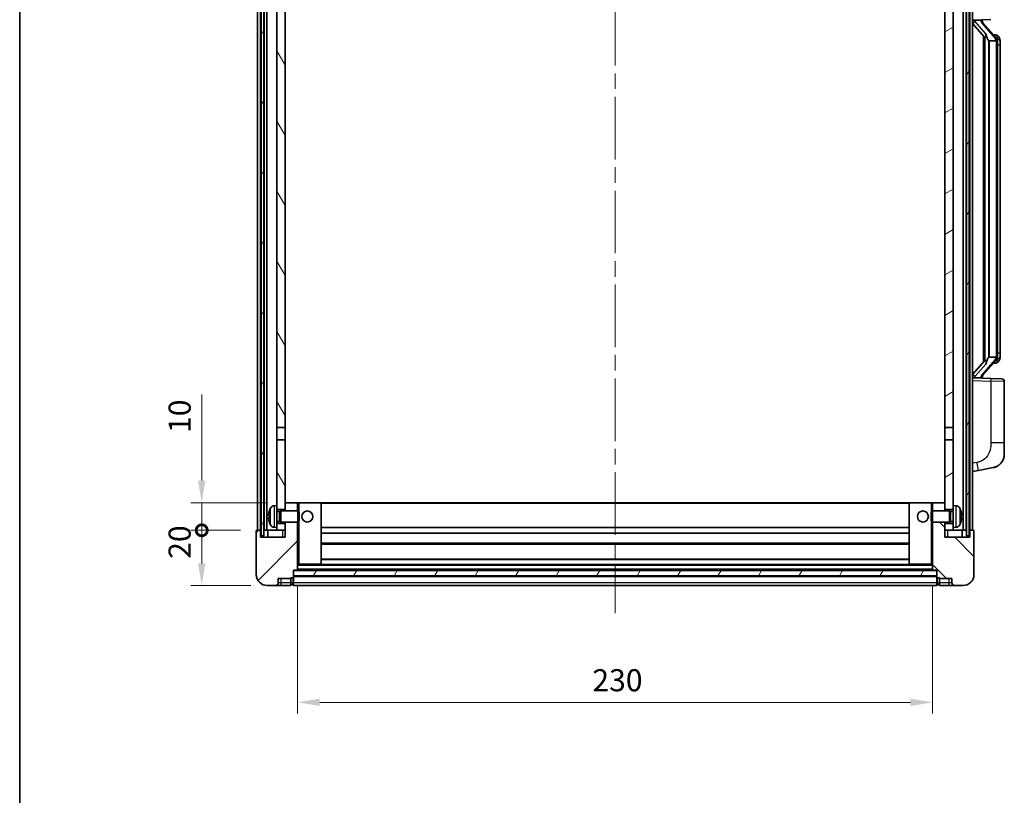
# Model space of a CAD drawing. Units: millimetres. Extents: x 58 to 9121, y 32 to 1156.
# Drawn here: x 1632 to 1989, y 713 to 994 of the extents above; entities that cross this region are included whole.
import ezdxf

# ---------------------------------------------------------------- set-up
doc = ezdxf.new("R2010")
doc.units = ezdxf.units.MM
doc.header["$LTSCALE"] = 4
doc.linetypes.add('CHAIN', pattern=[0.3543, 0.2362, -0.0295, 0.0591, -0.0295])
doc.layers.get('Defpoints').update_dxf_attribs({"lineweight": 25})
for name, color, linetype, lineweight in [('Border (ISO)', 7, 'Continuous', 35), ('Centerline (ISO)', 131, 'Continuous', 18), ('Dimension (ISO)', 7, 'Continuous', 18), ('Dimension (ISO) @ 1', 7, 'Continuous', 18), ('Hatch (ISO)', 1, 'Continuous', 18), ('Visible (ISO)', 7, 'Continuous', 35), ('Visible Narrow (ISO)', 7, 'Continuous', 25)]:
    doc.layers.add(name, color=color, linetype=linetype, lineweight=lineweight)
doc.styles.add('Note Text (TK)', font='txt')
doc.dimstyles.new('Default - Method 1b (TK)', dxfattribs={"dimscale": 4, "dimtxt": 2.5, "dimasz": 2.5, "dimexe": 1, "dimexo": 1.5, "dimgap": 1, "dimtad": 1, "dimtoh": 1, "dimrnd": 1e-08, "dimdsep": 46, "dimtxsty": 'Note Text (TK)', "dimcen": 0.09, "dimdle": 5, "dimclrd": 100, "dimclre": 100, "dimclrt": 7, "dimadec": 1, "dimazin": 1, "dimtfac": 1, "dimtmove": 0, "dimatfit": 3, "dimfxl": 1, "dimtolj": 1, "dimlwd": -1, "dimlwe": -1, "dimarcsym": 0})
pattern_1 = [(60, (1574, 1e-06), (-10.99852, 6.35), [])]

# ---------------------------------------------------------------- blocks, each defined once
blk = doc.blocks.new('図面枠 tk図枠')
at = {"layer": 'Border (ISO)'}
blk.add_line((14.5, 289), (14.5, 8), dxfattribs=at)
blk = doc.blocks.new('_DotSmall')
at = {"color": 0, "linetype": 'ByBlock', "const_width": 0.5}
blk.add_lwpolyline([(-0.0625, 0, 1), (0.0625, 0, 1)], format="xyb", close=True, dxfattribs=at)
blk = doc.blocks.new('*D290')
at = {"layer": 'Defpoints', "color": 0}
for p in [(1697.95, 809.1), (1717.95, 809.1), (1721.7, 789.1)]:
    blk.add_point(p, dxfattribs=at)
at = {"layer": 'Dimension (ISO)', "color": 100}
for p, q in [((1711.95, 809.1), (1693.95, 809.1)), ((1697.95, 797.1), (1697.95, 809.1)), ((1715.7, 789.1), (1693.95, 789.1))]:
    blk.add_line(p, q, dxfattribs=at)
blk.add_solid([(1696.61, 797.1), (1699.28, 797.1), (1697.95, 789.1)], dxfattribs=at)
at = {"layer": 'Dimension (ISO)', "color": 100, "xscale": 8, "yscale": 8, "zscale": 8, "rotation": 90}
blk.add_blockref('_DotSmall', (1697.95, 809.1), dxfattribs=at)
at = {"layer": 'Dimension (ISO)', "color": 7, "insert": (1689.95, 798.78), "char_height": 8, "attachment_point": 4, "rotation": 90, "style": 'Note Text (TK)'}
blk.add_mtext('\\A1;20', dxfattribs=at)
blk = doc.blocks.new('*D289')
at = {"layer": 'Defpoints', "color": 0}
for p in [(1697.95, 819.1), (1727.3, 819.1), (1717.95, 809.1)]:
    blk.add_point(p, dxfattribs=at)
at = {"layer": 'Dimension (ISO)', "color": 100}
for p, q in [((1697.95, 827.1), (1697.95, 858.35)), ((1721.3, 819.1), (1693.95, 819.1)), ((1697.95, 809.1), (1697.95, 819.1)), ((1711.95, 809.1), (1693.95, 809.1)), ((1697.95, 809.1), (1697.95, 801.1))]:
    blk.add_line(p, q, dxfattribs=at)
blk.add_solid([(1696.61, 827.1), (1699.28, 827.1), (1697.95, 819.1)], dxfattribs=at)
at = {"layer": 'Dimension (ISO)', "color": 100, "xscale": 8, "yscale": 8, "zscale": 8, "rotation": 90}
blk.add_blockref('_DotSmall', (1697.95, 809.1), dxfattribs=at)
at = {"layer": 'Dimension (ISO)', "color": 7, "insert": (1689.95, 844.35), "char_height": 8, "attachment_point": 4, "rotation": 90, "style": 'Note Text (TK)'}
blk.add_mtext('\\A1;10', dxfattribs=at)
blk = doc.blocks.new('*D286')
at = {"layer": 'Defpoints', "color": 0}
for p in [(1732.7, 794.8), (1962.7, 794.8), (1962.7, 746.8)]:
    blk.add_point(p, dxfattribs=at)
at = {"layer": 'Dimension (ISO)', "color": 100}
for p, q in [((1732.7, 788.8), (1732.7, 742.8)), ((1962.7, 788.8), (1962.7, 742.8)), ((1740.7, 746.8), (1954.7, 746.8))]:
    blk.add_line(p, q, dxfattribs=at)
for points in [[(1740.7, 748.14), (1740.7, 745.47), (1732.7, 746.8)], [(1954.7, 748.14), (1954.7, 745.47), (1962.7, 746.8)]]:
    blk.add_solid(points, dxfattribs=at)
at = {"layer": 'Dimension (ISO)', "color": 7, "insert": (1839.47, 754.8), "char_height": 8, "attachment_point": 4, "style": 'Note Text (TK)'}
blk.add_mtext('\\A1;230', dxfattribs=at)

msp = doc.modelspace()

# ---------------------------------------------------------------- hatches: boundary and pattern name
at = {"layer": 'Hatch (ISO)'}
h = msp.add_hatch(dxfattribs=at)
h.set_pattern_fill('ANSI31', color=256, scale=101.6, angle=14.999978, style=0)
h.set_pattern_definition(pattern_1)
h.paths.add_polyline_path([(1974.9458, 1056.6026), (1974.9458, 807.1026), (1975.9458, 807.1026), (1975.9458, 1056.6026)])
h.paths.add_polyline_path([(1719.4458, 1056.6026), (1719.4458, 807.1026), (1720.4458, 807.1026), (1720.4458, 1056.6026)])
h = msp.add_hatch(dxfattribs=at)
h.set_pattern_fill('ANSI31', color=256, scale=101.6, angle=75.000175, style=0)
h.set_pattern_definition([(120.0002, (1574, 1e-06), (-10.9985, -6.35003), [])])
h.paths.add_polyline_path([(1725.1958, 811.6026), (1725.1958, 810.1026), (1725.1958, 809.1026), (1728.1958, 809.1026), (1728.1958, 811.6026)])
h.paths.add_polyline_path([(1725.1958, 818.1026), (1725.1958, 816.6026), (1728.1958, 816.6026), (1728.1958, 819.0026), (1728.1958, 841.8526), (1725.1958, 841.8526)])
h.paths.add_polyline_path([(1728.1958, 1009.3526), (1725.1958, 1009.3526), (1725.1958, 846.3526), (1728.1958, 846.3526)])
h.paths.add_polyline_path([(1725.1958, 1013.8526), (1728.1958, 1013.8526), (1728.1958, 1051.6026), (1728.1958, 1056.6026), (1725.1958, 1056.6026)])
h = msp.add_hatch(dxfattribs=at)
h.set_pattern_fill('ANSI31', color=256, scale=101.6, angle=-14.999978, style=0)
h.set_pattern_definition([(30, (1574, 1e-06), (-6.35, 10.99852), [])])
h.paths.add_polyline_path([(1970.1958, 810.1026), (1970.1958, 811.6026), (1967.1958, 811.6026), (1967.1958, 809.1026), (1970.1958, 809.1026)])
h.paths.add_polyline_path([(1967.1958, 1013.8526), (1970.1958, 1013.8526), (1970.1958, 1056.6026), (1967.1958, 1056.6026), (1967.1958, 1051.6026)])
h.paths.add_polyline_path([(1970.1958, 816.6026), (1970.1958, 818.1026), (1970.1958, 841.8526), (1967.1958, 841.8526), (1967.1958, 819.0026), (1967.1958, 816.6026)])
h.paths.add_polyline_path([(1967.1958, 846.3526), (1970.1958, 846.3526), (1970.1958, 1009.3526), (1967.1958, 1009.3526)])
h = msp.add_hatch(dxfattribs=at)
h.set_pattern_fill('ANSI31', color=256, scale=101.6, style=0)
h.set_pattern_definition([(45, (1574, 1e-06), (-8.98026, 8.98026), [])])
edge = h.paths.add_edge_path()
edge.add_line((1721.6958, 789.1026), (1724.6958, 789.1026))
edge.add_ellipse((1724.6958, 790.1026), major_axis=(0, -1), ratio=1, start_angle=0, end_angle=90)
edge.add_line((1725.6958, 790.1026), (1725.6958, 791.6026))
edge.add_line((1725.6958, 791.6026), (1730.1958, 791.6026))
edge.add_line((1730.1958, 791.6026), (1730.1958, 791.9026))
edge.add_line((1730.1958, 791.9026), (1730.9458, 791.9026))
edge.add_ellipse((1730.9458, 792.1526), major_axis=(0, -0.25), ratio=1, start_angle=0, end_angle=90)
edge.add_line((1731.1958, 792.1526), (1731.1958, 792.6026))
edge.add_line((1731.1958, 792.6026), (1731.1958, 794.6026))
edge.add_line((1731.1958, 794.6026), (1731.1958, 794.7026))
edge.add_line((1731.1958, 794.7026), (1732.5958, 794.7026))
edge.add_ellipse((1732.5958, 794.8026), major_axis=(0, -0.1), ratio=1, start_angle=0, end_angle=90)
edge.add_line((1732.6958, 794.8026), (1732.6958, 812.1026))
edge.add_line((1732.6958, 812.1026), (1728.1958, 812.1026))
edge.add_line((1728.1958, 812.1026), (1728.1958, 811.6026))
edge.add_line((1728.1958, 811.6026), (1728.1958, 809.1026))
edge.add_line((1728.1958, 809.1026), (1728.1958, 806.6026))
edge.add_line((1728.1958, 806.6026), (1719.1958, 806.6026))
edge.add_line((1719.1958, 806.6026), (1719.1958, 809.1026))
edge.add_line((1719.1958, 809.1026), (1717.9458, 809.1026))
edge.add_ellipse((1717.9458, 808.8526), major_axis=(0, 0.25), ratio=1, start_angle=0, end_angle=90)
edge.add_line((1717.6958, 808.8526), (1717.6958, 793.1026))
edge.add_ellipse((1721.6958, 793.1026), major_axis=(-4, 0), ratio=1, start_angle=0, end_angle=90)
edge = h.paths.add_edge_path()
edge.add_ellipse((1732.5958, 819.0026), major_axis=(0.1, 0), ratio=1, start_angle=0, end_angle=90)
edge.add_line((1732.5958, 819.1026), (1728.2958, 819.1026))
edge.add_ellipse((1728.2958, 819.0026), major_axis=(0, 0.1), ratio=1, start_angle=0, end_angle=90)
edge.add_line((1728.1958, 819.0026), (1728.1958, 816.6026))
edge.add_line((1728.1958, 816.6026), (1728.1958, 816.1026))
edge.add_line((1728.1958, 816.1026), (1732.6958, 816.1026))
edge.add_line((1732.6958, 816.1026), (1732.6958, 819.0026))
h = msp.add_hatch(dxfattribs=at)
h.set_pattern_fill('ANSI31', color=256, scale=101.6, angle=90.00021, style=0)
h.set_pattern_definition([(135.0002, (1574, 1e-06), (-8.98022, -8.98029), [])])
edge = h.paths.add_edge_path()
edge.add_line((1970.6958, 789.1026), (1973.6958, 789.1026))
edge.add_ellipse((1973.6958, 793.1026), major_axis=(0, -4), ratio=1, start_angle=0, end_angle=90)
edge.add_line((1977.6958, 793.1026), (1977.6958, 808.8526))
edge.add_ellipse((1977.4458, 808.8526), major_axis=(0.25, 0), ratio=1, start_angle=0, end_angle=90)
edge.add_line((1977.4458, 809.1026), (1976.1958, 809.1026))
edge.add_line((1976.1958, 809.1026), (1976.1958, 806.6026))
edge.add_line((1976.1958, 806.6026), (1967.1958, 806.6026))
edge.add_line((1967.1958, 806.6026), (1967.1958, 809.1026))
edge.add_line((1967.1958, 809.1026), (1967.1958, 811.6026))
edge.add_line((1967.1958, 811.6026), (1967.1958, 812.1026))
edge.add_line((1967.1958, 812.1026), (1962.6958, 812.1026))
edge.add_line((1962.6958, 812.1026), (1962.6958, 794.8026))
edge.add_ellipse((1962.7958, 794.8026), major_axis=(-0.1, 0), ratio=1, start_angle=0, end_angle=90)
edge.add_line((1962.7958, 794.7026), (1964.1958, 794.7026))
edge.add_line((1964.1958, 794.7026), (1964.1958, 794.6026))
edge.add_line((1964.1958, 794.6026), (1964.1958, 792.6026))
edge.add_line((1964.1958, 792.6026), (1964.1958, 792.1526))
edge.add_ellipse((1964.4458, 792.1526), major_axis=(-0.25, 0), ratio=1, start_angle=0, end_angle=90)
edge.add_line((1964.4458, 791.9026), (1965.1958, 791.9026))
edge.add_line((1965.1958, 791.9026), (1965.1958, 791.6026))
edge.add_line((1965.1958, 791.6026), (1969.6958, 791.6026))
edge.add_line((1969.6958, 791.6026), (1969.6958, 790.1026))
edge.add_ellipse((1970.6958, 790.1026), major_axis=(-1, 0), ratio=1, start_angle=0, end_angle=90)
edge = h.paths.add_edge_path()
edge.add_ellipse((1962.7958, 819.0026), major_axis=(0, 0.1), ratio=1, start_angle=0, end_angle=90)
edge.add_line((1962.6958, 819.0026), (1962.6958, 816.1026))
edge.add_line((1962.6958, 816.1026), (1967.1958, 816.1026))
edge.add_line((1967.1958, 816.1026), (1967.1958, 816.6026))
edge.add_line((1967.1958, 816.6026), (1967.1958, 819.0026))
edge.add_ellipse((1967.0958, 819.0026), major_axis=(0.1, 0), ratio=1, start_angle=0, end_angle=90)
edge.add_line((1967.0958, 819.1026), (1962.7958, 819.1026))
h = msp.add_hatch(dxfattribs=at)
h.set_pattern_fill('ANSI31', color=256, scale=101.6, angle=14.999978, style=0)
h.set_pattern_definition(pattern_1)
h.paths.add_polyline_path([(1731.1958, 794.6026), (1731.1958, 792.6026), (1964.1958, 792.6026), (1964.1958, 794.6026)])

# ---------------------------------------------------------------- linework, layer by layer
at = {"layer": 'Centerline (ISO)', "linetype": 'CHAIN', "ltscale": 23.990969}
msp.add_line((1847.6958, 1068.1026), (1847.6958, 779.1026), dxfattribs=at)
at = {"layer": 'Visible (ISO)'}
for p, q in [((1718.1958, 809.1026), (1718.1958, 1056.6026)), ((1719.1958, 809.1026), (1719.1958, 1056.6026)), ((1719.4458, 1056.6026), (1719.4458, 807.1026)), ((1720.4458, 807.1026), (1720.4458, 1056.6026)), ((1720.5458, 809.1026), (1720.5458, 1056.6026)), ((1721.5458, 809.1026), (1721.5458, 1056.6026)), ((1973.8458, 809.1026), (1973.8458, 1056.6026)), ((1974.8458, 809.1026), (1974.8458, 1056.6026)), ((1974.9458, 1056.6026), (1974.9458, 807.1026)), ((1975.9458, 807.1026), (1975.9458, 1056.6026)), ((1976.1958, 809.1026), (1976.1958, 1056.6026)), ((1977.1958, 809.1026), (1977.1958, 1056.6026)), ((1725.1958, 1009.3526), (1725.1958, 846.3526)), ((1728.1958, 846.3526), (1728.1958, 1009.3526)), ((1967.1958, 1009.3526), (1967.1958, 846.3526)), ((1970.1958, 846.3526), (1970.1958, 1009.3526)), ((1977.1958, 993.8526), (1983.8703, 994.0857)), ((1977.1958, 992.6632), (1981.6285, 987.5639)), ((1978.1958, 993.8626), (1980.1958, 993.8626)), ((1980.6958, 993.7893), (1980.6958, 993.9749)), ((1980.6958, 993.5836), (1980.6958, 993.7893)), ((1985.7052, 987.447), (1980.9411, 992.9275)), ((1981.1958, 988.0617), (1981.1958, 870.1436)), ((1985.6264, 988.5376), (1984.7571, 988.5376)), ((1986.4599, 988.1031), (1986.3811, 988.1937)), ((1981.5958, 987.6016), (1981.5958, 870.6037)), ((1983.1958, 986.3626), (1983.1107, 986.4335)), ((1985.6784, 986.3626), (1983.1958, 986.3626)), ((1983.1958, 986.3626), (1983.1958, 871.8426)), ((1986.1958, 872.0704), (1986.1958, 986.1349)), ((1987.1958, 984.7876), (1987.1958, 986.1349)), ((1987.1958, 873.4176), (1987.1958, 984.7876)), ((1981.6285, 870.6414), (1977.1958, 865.5421)), ((1980.9411, 865.2778), (1985.7052, 870.7583)), ((1983.1107, 871.7718), (1983.1958, 871.8426)), ((1983.1958, 871.8426), (1985.6784, 871.8426)), ((1987.1958, 872.0704), (1987.1958, 873.4176)), ((1985.6264, 869.6676), (1984.7571, 869.6676)), ((1986.3811, 870.0116), (1986.4599, 870.1022)), ((1983.8703, 864.1196), (1977.1958, 864.3526)), ((1978.1958, 864.3426), (1980.1958, 864.3426)), ((1980.6958, 864.416), (1980.6958, 864.6217)), ((1980.6958, 864.2304), (1980.6958, 864.416)), ((1983.8703, 864.1196), (1987.7307, 863.9848)), ((1988.6958, 840.8423), (1988.6958, 862.9854)), ((1725.1958, 846.3526), (1728.1958, 846.3526)), ((1725.1958, 841.8526), (1725.1958, 846.3526)), ((1728.1958, 846.3526), (1728.1958, 841.8526)), ((1967.1958, 846.3526), (1970.1958, 846.3526)), ((1967.1958, 841.8526), (1967.1958, 846.3526)), ((1970.1958, 846.3526), (1970.1958, 841.8526)), ((1728.1958, 841.8526), (1725.1958, 841.8526)), ((1725.1958, 841.8526), (1725.1958, 818.1026)), ((1728.1958, 816.6026), (1728.1958, 841.8526)), ((1970.1958, 841.8526), (1967.1958, 841.8526)), ((1967.1958, 841.8526), (1967.1958, 816.6026)), ((1970.1958, 818.1026), (1970.1958, 841.8526)), ((1988.6958, 840.8423), (1988.6958, 836.7097)), ((1979.291, 830.7599), (1984.6499, 831.8016)), ((1977.1958, 830.3526), (1979.291, 830.7599)), ((1724.1369, 818.01), (1725.1958, 818.1026)), ((1725.1958, 810.1026), (1725.1958, 818.1026)), ((1728.2958, 819.1026), (1728.1958, 819.1026)), ((1728.1958, 819.0026), (1728.1958, 816.1026)), ((1732.5958, 819.1026), (1728.2958, 819.1026)), ((1733.1958, 819.1026), (1732.5958, 819.1026)), ((1732.6958, 816.1026), (1732.6958, 819.0026)), ((1741.0958, 819.1026), (1733.1958, 819.1026)), ((1954.2958, 819.1026), (1741.0958, 819.1026)), ((1741.1958, 796.8026), (1741.1958, 819.0026)), ((1954.1958, 819.0026), (1954.1958, 796.8026)), ((1962.1958, 819.1026), (1954.2958, 819.1026)), ((1962.7958, 819.1026), (1962.1958, 819.1026)), ((1962.6958, 819.0026), (1962.6958, 816.1026)), ((1967.0958, 819.1026), (1962.7958, 819.1026)), ((1967.1958, 819.1026), (1967.0958, 819.1026)), ((1967.1958, 816.1026), (1967.1958, 819.0026)), ((1970.1958, 818.1026), (1970.1958, 810.1026)), ((1971.2548, 818.01), (1970.1958, 818.1026)), ((1722.4818, 814.385), (1722.4818, 813.8203)), ((1725.1958, 816.6026), (1728.1958, 816.6026)), ((1725.1958, 815.8879), (1726.1664, 815.8879)), ((1726.1664, 815.8879), (1726.5958, 816.1026)), ((1726.1664, 812.3174), (1726.1664, 815.8879)), ((1726.5958, 812.1026), (1726.5958, 816.1026)), ((1726.5958, 816.1026), (1732.7663, 816.1026)), ((1732.7663, 812.1026), (1732.7663, 816.1026)), ((1733.1958, 815.6732), (1732.7663, 816.1026)), ((1733.1958, 815.6732), (1733.1958, 812.5321)), ((1962.1958, 815.6732), (1962.6253, 816.1026)), ((1962.1958, 812.5321), (1962.1958, 815.6732)), ((1962.6253, 816.1026), (1962.6253, 812.1026)), ((1968.7958, 816.1026), (1962.6253, 816.1026)), ((1967.1958, 816.6026), (1970.1958, 816.6026)), ((1968.7958, 816.1026), (1968.7958, 812.1026)), ((1969.2252, 815.8879), (1968.7958, 816.1026)), ((1969.2252, 815.8879), (1969.2252, 812.3174)), ((1970.1958, 815.8879), (1969.2252, 815.8879)), ((1972.9098, 813.8203), (1972.9098, 814.385)), ((1724.1369, 810.1953), (1725.1958, 810.1026)), ((1725.1958, 812.3174), (1726.1664, 812.3174)), ((1728.1958, 811.6026), (1725.1958, 811.6026)), ((1725.1958, 810.1026), (1725.1958, 809.1026)), ((1726.1664, 812.3174), (1726.5958, 812.1026)), ((1726.5958, 812.1026), (1732.7663, 812.1026)), ((1728.1958, 812.1026), (1728.1958, 806.6026)), ((1728.1958, 809.1026), (1728.1958, 811.6026)), ((1732.6958, 794.8026), (1732.6958, 812.1026)), ((1733.1958, 812.5321), (1732.7663, 812.1026)), ((1954.1958, 810.1026), (1741.1958, 810.1026)), ((1962.1958, 812.5321), (1962.6253, 812.1026)), ((1968.7958, 812.1026), (1962.6253, 812.1026)), ((1962.6958, 812.1026), (1962.6958, 794.8026)), ((1967.1958, 806.6026), (1967.1958, 812.1026)), ((1970.1958, 811.6026), (1967.1958, 811.6026)), ((1967.1958, 811.6026), (1967.1958, 809.1026)), ((1969.2252, 812.3174), (1968.7958, 812.1026)), ((1970.1958, 812.3174), (1969.2252, 812.3174)), ((1971.2548, 810.1953), (1970.1958, 810.1026)), ((1970.1958, 809.1026), (1970.1958, 810.1026)), ((1717.6958, 808.8526), (1717.6958, 793.1026)), ((1719.1958, 809.1026), (1717.9458, 809.1026)), ((1719.1958, 806.6026), (1719.1958, 809.1026)), ((1719.1958, 809.1026), (1719.4458, 809.1026)), ((1728.1958, 806.6026), (1719.1958, 806.6026)), ((1719.4458, 807.1026), (1720.4458, 807.1026)), ((1720.4458, 809.1026), (1720.5458, 809.1026)), ((1720.5458, 809.1026), (1721.5458, 809.1026)), ((1721.5458, 809.1026), (1725.1958, 809.1026)), ((1721.9458, 809.1026), (1721.9458, 806.6026)), ((1725.1958, 809.1026), (1728.1958, 809.1026)), ((1954.1958, 808.1026), (1741.1958, 808.1026)), ((1967.1958, 809.1026), (1970.1958, 809.1026)), ((1976.1958, 806.6026), (1967.1958, 806.6026)), ((1970.1958, 809.1026), (1973.8458, 809.1026)), ((1973.4458, 806.6026), (1973.4458, 809.1026)), ((1973.8458, 809.1026), (1974.8458, 809.1026)), ((1974.8458, 809.1026), (1974.9458, 809.1026)), ((1974.9458, 807.1026), (1975.9458, 807.1026)), ((1975.9458, 809.1026), (1976.1958, 809.1026)), ((1977.4458, 809.1026), (1976.1958, 809.1026)), ((1976.1958, 809.1026), (1976.1958, 806.6026)), ((1977.6958, 793.1026), (1977.6958, 808.8526)), ((1954.1958, 804.1026), (1741.1958, 804.1026)), ((1732.6958, 796.7026), (1733.1958, 796.7026)), ((1733.1958, 796.7026), (1741.0958, 796.7026)), ((1954.2958, 796.7026), (1741.0958, 796.7026)), ((1954.1958, 798.7026), (1741.1958, 798.7026)), ((1954.2958, 796.7026), (1962.1958, 796.7026)), ((1962.1958, 796.7026), (1962.6958, 796.7026)), ((1730.1958, 791.6026), (1730.1958, 791.9026)), ((1730.1958, 791.9026), (1730.9458, 791.9026)), ((1731.1958, 792.1526), (1731.1958, 794.7026)), ((1731.1958, 794.7026), (1732.5958, 794.7026)), ((1731.1958, 794.6026), (1731.1958, 792.6026)), ((1964.1958, 794.6026), (1731.1958, 794.6026)), ((1731.1958, 792.6026), (1964.1958, 792.6026)), ((1964.1958, 792.5026), (1731.1958, 792.5026)), ((1731.1958, 792.1526), (1731.1958, 790.1026)), ((1962.7958, 794.7026), (1732.5958, 794.7026)), ((1962.7958, 794.7026), (1964.1958, 794.7026)), ((1964.1958, 794.7026), (1964.1958, 792.1526)), ((1964.1958, 792.6026), (1964.1958, 794.6026)), ((1964.1958, 790.1026), (1964.1958, 792.1526)), ((1964.4458, 791.9026), (1965.1958, 791.9026)), ((1965.1958, 791.9026), (1965.1958, 791.6026)), ((1721.6958, 789.1026), (1724.6958, 789.1026)), ((1724.6958, 789.1026), (1726.6958, 789.1026)), ((1725.6958, 790.1026), (1725.6958, 791.6026)), ((1725.6958, 791.6026), (1730.1958, 791.6026)), ((1726.6958, 789.1026), (1730.1958, 789.1026)), ((1730.1958, 790.1026), (1730.1958, 791.6026)), ((1730.1958, 790.1026), (1730.1958, 789.1026)), ((1730.9458, 789.4026), (1730.1958, 789.4026)), ((1731.1958, 789.1026), (1731.1958, 790.1026)), ((1964.1958, 789.1026), (1731.1958, 789.1026)), ((1964.1958, 790.1026), (1964.1958, 789.1026)), ((1964.4458, 789.4026), (1965.1958, 789.4026)), ((1965.1958, 791.6026), (1969.6958, 791.6026)), ((1965.1958, 791.6026), (1965.1958, 790.1026)), ((1965.1958, 789.1026), (1965.1958, 790.1026)), ((1965.1958, 789.1026), (1968.6958, 789.1026)), ((1968.6958, 789.1026), (1970.6958, 789.1026)), ((1969.6958, 791.6026), (1969.6958, 790.1026)), ((1970.6958, 789.1026), (1973.6958, 789.1026))]:
    msp.add_line(p, q, dxfattribs=at)
for centre in [(1736.1958, 814.1026), (1959.1958, 814.1026)]:
    msp.add_circle(centre, 2, dxfattribs=at)
for centre, radius, start, end in [((1981.6958, 993.5836), 1, 180, 221), ((1985.6264, 987.5376), 1, 41, 90), ((1984.1958, 986.1349), 2, 5.907532, 41), ((1984.1958, 986.1349), 2, 0, 5.907532), ((1984.1958, 872.0704), 2, 319, 354.092468), ((1984.1958, 872.0704), 2, 354.092468, 0), ((1985.6264, 870.6676), 1, 270, 319), ((1981.6958, 864.6217), 1, 139, 180), ((1987.6958, 862.9854), 1, 0, 88), ((1983.6958, 836.7097), 5, 318.90433, 0), ((1728.5958, 814.1026), 6.5, 151.827266, 159.960393), ((1724.2763, 816.4161), 1.6, 95, 151.827266), ((1728.2958, 819.0026), 0.1, 90, 180), ((1732.5958, 819.0026), 0.1, 0, 90), ((1741.0958, 819.0026), 0.1, 0, 90), ((1954.2958, 819.0026), 0.1, 90, 180), ((1962.7958, 819.0026), 0.1, 90, 180), ((1967.0958, 819.0026), 0.1, 0, 90), ((1971.1153, 816.4161), 1.6, 28.172734, 85), ((1966.7958, 814.1026), 6.5, 20.039607, 28.172734), ((1722.6064, 816.2873), 0.1246, 159.960393, 178.185174), ((1972.7852, 816.2873), 0.1246, 1.814826, 20.039607), ((1722.6064, 811.918), 0.1246, 181.814826, 200.039607), ((1728.5958, 814.1026), 6.5, 200.039607, 208.172734), ((1724.2763, 811.7892), 1.6, 208.172734, 265), ((1971.1153, 811.7892), 1.6, 275, 331.827266), ((1966.7958, 814.1026), 6.5, 331.827266, 339.960393), ((1972.7852, 811.918), 0.1246, 339.960393, 358.185174), ((1717.9458, 808.8526), 0.25, 90, 180), ((1977.4458, 808.8526), 0.25, 0, 90), ((1741.0958, 796.8026), 0.1, 270, 0), ((1954.2958, 796.8026), 0.1, 180, 270), ((1721.6958, 793.1026), 4, 180, 270), ((1730.9458, 792.1526), 0.25, 270, 0), ((1732.5958, 794.8026), 0.1, 270, 0), ((1962.7958, 794.8026), 0.1, 180, 270), ((1964.4458, 792.1526), 0.25, 180, 270), ((1973.6958, 793.1026), 4, 270, 0), ((1724.6958, 790.1026), 1, 270, 0), ((1730.9458, 789.6526), 0.25, 270, 0), ((1964.4458, 789.6526), 0.25, 180, 270), ((1970.6958, 790.1026), 1, 180, 270)]:
    msp.add_arc(centre, radius, start, end, dxfattribs=at)
for centre, major_axis, ratio, start_param, end_param in [((1978.1958, 993.7159), (-1, 0), 0.14676884, 4.71238898, 6.28318531), ((1978.1958, 993.0371), (-0.9955, -0.3722), 0.25438663, 4.61756297, 6.18835929), ((1980.1958, 993.7893), (0.5, 0), 0.14676884, 0, 1.57079633), ((1983.5958, 992.9012), (0, -6.6667), 0.3, 5.34289009, 6.03820664), ((1983.5958, 865.3041), (0, 6.6667), 0.3, 0.24497866, 0.94029521), ((1978.1958, 865.1682), (0.9955, -0.3722), 0.25438663, 3.23641867, 4.807215), ((1978.1958, 864.4894), (-1, 0), 0.14676884, 0, 1.57079633), ((1980.1958, 864.416), (0.5, 0), 0.14676884, 4.71238898, 6.28318531), ((1728.5836, 814.0955), (-3.2829, 5.6083), 0.99488747, 0.69485901, 0.93384331), ((1728.5836, 813.963), (-6.4737, 0.5671), 0.05101764, 0.10959827, 0.34858257), ((1728.5836, 814.2423), (-6.4737, -0.5671), 0.05101764, 5.93460274, 6.17358703), ((1728.5836, 814.1098), (3.2829, 5.6083), 0.99488747, 2.20774935, 2.44673364), ((1966.808, 814.0955), (-3.2829, -5.6083), 0.99488747, 2.20774935, 2.44673364), ((1966.808, 813.963), (6.4737, 0.5671), 0.05101764, 5.93460274, 6.17358703), ((1966.808, 814.2423), (6.4737, -0.5671), 0.05101764, 0.10959827, 0.34858257), ((1966.808, 814.1098), (3.2829, -5.6083), 0.99488747, 0.69485901, 0.93384331)]:
    msp.add_ellipse(centre, major_axis=major_axis, ratio=ratio, start_param=start_param, end_param=end_param, dxfattribs=at)
for points, knots in [([(1981.9804, 988.9708), (1981.9827, 988.9603), (1981.9849, 988.9498), (1982.0369, 988.7088), (1982.0909, 988.4262), (1982.0909, 988.181), (1982.0909, 988.1064), (1982.0855, 988.0247), (1982.0553, 987.873), (1982.03, 987.8032), (1981.9737, 987.702), (1981.9418, 987.6613), (1981.8769, 987.599), (1981.8442, 987.5769), (1981.7541, 987.53), (1981.6991, 987.5243), (1981.6485, 987.5456), (1981.6375, 987.5536), (1981.6285, 987.5639)], [0.742305626, 0.742305626, 0.742305626, 0.742305626, 0.745632696, 0.745632696, 0.819200354, 0.819200354, 0.819200354, 0.841590598, 0.841590598, 0.863980841, 0.863980841, 0.882920663, 0.882920663, 0.901860485, 0.901860485, 0.943798526, 0.943798526, 0.958212109, 0.958212109, 0.958212109, 0.958212109]), ([(1987.1958, 986.1349), (1987.1958, 986.7287), (1987.0453, 987.1328), (1986.7401, 987.7652), (1986.5691, 987.9774), (1986.4599, 988.1031)], [0, 0, 0, 0, 0.2061269, 0.2061269, 0.42564821, 0.42564821, 0.42564821, 0.42564821]), ([(1986.1852, 986.3407), (1986.1852, 986.3409), (1986.1852, 986.341), (1986.1838, 986.3503), (1986.1708, 986.358), (1986.1218, 986.3704), (1986.0853, 986.3748), (1985.9938, 986.3791), (1985.9398, 986.379), (1985.8211, 986.3743), (1985.7577, 986.3698), (1985.6934, 986.3634)], [-0.0778087689, -0.0778087689, -0.0778087689, -0.0778087689, -0.0774791395, -0.0774791395, -0.0585788033, -0.0585788033, -0.0389062325, -0.0389062325, -0.0193765361, -0.0193765361, 0, 0, 0, 0]), ([(1981.6285, 870.6414), (1981.6375, 870.6517), (1981.6485, 870.6597), (1981.6991, 870.681), (1981.7541, 870.6753), (1981.8442, 870.6284), (1981.8769, 870.6063), (1981.9418, 870.544), (1981.9737, 870.5033), (1982.03, 870.4021), (1982.0553, 870.3323), (1982.0855, 870.1806), (1982.0909, 870.0989), (1982.0909, 869.8129), (1982.049, 869.5673), (1981.9996, 869.3237), (1981.9902, 869.2794), (1981.9804, 869.2345)], [0.219421737, 0.219421737, 0.219421737, 0.219421737, 0.23383532, 0.23383532, 0.275773361, 0.275773361, 0.294713183, 0.294713183, 0.313653005, 0.313653005, 0.336043248, 0.336043248, 0.358433491, 0.358433491, 0.421861067, 0.421861067, 0.435453192, 0.435453192, 0.435453192, 0.435453192]), ([(1986.1852, 871.8646), (1986.1852, 871.8644), (1986.1852, 871.8643), (1986.1838, 871.855), (1986.1708, 871.8473), (1986.1218, 871.8349), (1986.0853, 871.8305), (1985.9938, 871.8262), (1985.9398, 871.8263), (1985.8211, 871.831), (1985.7577, 871.8355), (1985.6934, 871.8419)], [-0.0003297628, -0.0003297628, -0.0003297628, -0.0003297628, 0, 0, 0.0189079865, 0.0189079865, 0.0385885202, 0.0385885202, 0.0581261217, 0.0581261217, 0.0775105008, 0.0775105008, 0.0775105008, 0.0775105008]), ([(1986.4599, 870.1022), (1986.5143, 870.1648), (1986.5837, 870.2495), (1986.7506, 870.4898), (1986.8513, 870.6559), (1987.0227, 871.0468), (1987.0967, 871.2608), (1987.1756, 871.685), (1987.1958, 871.866), (1987.1958, 872.0704)], [0, 0, 0, 0, 0.109280085, 0.109280085, 0.240591253, 0.240591253, 0.354088722, 0.354088722, 0.425024641, 0.425024641, 0.425024641, 0.425024641]), ([(1987.4639, 833.4231), (1987.4444, 833.4008), (1987.4253, 833.3793), (1987.3845, 833.3341), (1987.3633, 833.3111), (1987.2987, 833.2423), (1987.2534, 833.1957), (1987.1162, 833.0604), (1987.019, 832.9715), (1986.7927, 832.7807), (1986.6601, 832.6796), (1986.3197, 832.4462), (1986.1047, 832.3214), (1985.64, 832.0951), (1985.3864, 831.9964), (1984.9708, 831.8722), (1984.8107, 831.8328), (1984.6499, 831.8016)], [0, 0, 0, 0, 0.010823116, 0.010823116, 0.021555164, 0.021555164, 0.042579621, 0.042579621, 0.082862142, 0.082862142, 0.132680778, 0.132680778, 0.206708077, 0.206708077, 0.289770927, 0.289770927, 0.340209224, 0.340209224, 0.340209224, 0.340209224]), ([(1986.0001, 832.2723), (1985.8105, 832.1738), (1985.6154, 832.088), (1985.1678, 831.9239), (1984.9097, 831.8521), (1984.6499, 831.8016)], [0.193034956, 0.193034956, 0.193034956, 0.193034956, 0.257659665, 0.257659665, 0.339004358, 0.339004358, 0.339004358, 0.339004358]), ([(1987.4639, 833.4231), (1987.4352, 833.3903), (1987.4071, 833.3589), (1987.3465, 833.2929), (1987.315, 833.2595), (1987.2191, 833.1608), (1987.1516, 833.0949), (1987.0599, 833.0105), (1987.038, 832.9907), (1987.0159, 832.971)], [0, 0, 0, 0, 0.0153264144, 0.0153264144, 0.0304667096, 0.0304667096, 0.0599334156, 0.0599334156, 0.0689999837, 0.0689999837, 0.0689999837, 0.0689999837]), ([(1722.1456, 814.4906), (1722.1412, 814.4931), (1722.1375, 814.5039), (1722.1329, 814.5422), (1722.1319, 814.5697), (1722.1326, 814.6316), (1722.1343, 814.6701), (1722.1394, 814.7421), (1722.1423, 814.7741), (1722.1456, 814.8054)], [0, 0, 0, 0, 0.0125039067, 0.0125039067, 0.0250078135, 0.0250078135, 0.0375277995, 0.0375277995, 0.0466766392, 0.0466766392, 0.0466766392, 0.0466766392]), ([(1722.1456, 813.3999), (1722.1412, 813.4413), (1722.1375, 813.4851), (1722.1329, 813.5648), (1722.1319, 813.6007), (1722.1326, 813.6566), (1722.1343, 813.6803), (1722.1394, 813.7063), (1722.1423, 813.7128), (1722.1456, 813.7147)], [0, 0, 0, 0, 0.0124997785, 0.0124997785, 0.0249995571, 0.0249995571, 0.0375236714, 0.0375236714, 0.0466766062, 0.0466766062, 0.0466766062, 0.0466766062]), ([(1973.2461, 814.8054), (1973.2504, 814.764), (1973.2541, 814.7202), (1973.2587, 814.6405), (1973.2597, 814.6046), (1973.259, 814.5487), (1973.2574, 814.525), (1973.2522, 814.499), (1973.2494, 814.4925), (1973.2461, 814.4906)], [0, 0, 0, 0, 0.0124997785, 0.0124997785, 0.0249995571, 0.0249995571, 0.0375236714, 0.0375236714, 0.0466766062, 0.0466766062, 0.0466766062, 0.0466766062]), ([(1973.2461, 813.7147), (1973.2504, 813.7122), (1973.2541, 813.7014), (1973.2587, 813.6631), (1973.2597, 813.6356), (1973.259, 813.5737), (1973.2574, 813.5352), (1973.2522, 813.4632), (1973.2493, 813.4311), (1973.2461, 813.3999)], [0, 0, 0, 0, 0.0125039067, 0.0125039067, 0.0250078135, 0.0250078135, 0.0375277995, 0.0375277995, 0.0466766392, 0.0466766392, 0.0466766392, 0.0466766392])]:
    msp.add_open_spline(points, degree=3, knots=knots, dxfattribs=at)
for points in [[(1985.6934, 986.3634), (1985.6883, 986.3629), (1985.6832, 986.3626), (1985.6784, 986.3626)], [(1985.6784, 871.8426), (1985.6832, 871.8426), (1985.6883, 871.8424), (1985.6934, 871.8419)]]:
    msp.add_open_spline(points, degree=3, dxfattribs=at)
at = {"layer": 'Visible Narrow (ISO)'}
for p, q in [((1978.1958, 993.8626), (1978.1958, 993.8876)), ((1978.1958, 993.3244), (1978.1958, 993.8626)), ((1981.9804, 988.9708), (1978.1958, 993.3244)), ((1980.1958, 993.9574), (1980.1958, 993.8626)), ((1980.1958, 993.8626), (1980.1958, 993.7272)), ((1980.5638, 992.7431), (1985.3279, 987.2626)), ((1983.1107, 871.7718), (1983.1107, 986.4335)), ((1986.1958, 986.1349), (1985.6958, 986.1349)), ((1985.6958, 986.1349), (1985.6958, 872.0704)), ((1986.1958, 986.9522), (1986.1958, 986.1349)), ((1987.1958, 984.7876), (1986.1958, 984.7876)), ((1985.3279, 870.9427), (1980.5638, 865.4622)), ((1986.1958, 872.0704), (1985.6958, 872.0704)), ((1986.1958, 873.4176), (1987.1958, 873.4176)), ((1986.1958, 872.0704), (1986.1958, 871.2531)), ((1978.1958, 864.8809), (1981.9804, 869.2345)), ((1977.1958, 863.3533), (1983.8703, 863.1202)), ((1978.1958, 864.3426), (1978.1958, 864.8809)), ((1978.1958, 864.3177), (1978.1958, 864.3426)), ((1980.1958, 864.4781), (1980.1958, 864.3426)), ((1980.1958, 864.3426), (1980.1958, 864.2479)), ((1988.6958, 862.9854), (1983.8703, 863.1202)), ((1983.8703, 863.1202), (1983.8703, 840.8423)), ((1988.6958, 840.8423), (1983.8703, 840.8423)), ((1978.8232, 833.7048), (1977.1958, 833.3884)), ((1722.8659, 811.0338), (1722.8659, 817.1715)), ((1724.1369, 818.01), (1724.1369, 810.1953)), ((1732.6958, 819.0026), (1733.1958, 819.0026)), ((1733.1958, 819.1026), (1733.1958, 819.0026)), ((1733.1958, 819.0026), (1741.0958, 819.0026)), ((1733.1958, 815.6732), (1733.1958, 819.0026)), ((1741.0958, 819.0026), (1741.0958, 819.1026)), ((1741.0958, 819.0026), (1741.1958, 819.0026)), ((1741.0958, 819.0026), (1741.0958, 796.8026)), ((1954.1958, 818.8026), (1741.1958, 818.8026)), ((1954.2958, 819.0026), (1954.1958, 819.0026)), ((1954.2958, 819.1026), (1954.2958, 819.0026)), ((1954.2958, 796.8026), (1954.2958, 819.0026)), ((1954.2958, 819.0026), (1962.1958, 819.0026)), ((1962.1958, 819.1026), (1962.1958, 819.0026)), ((1962.1958, 819.0026), (1962.1958, 815.6732)), ((1962.1958, 819.0026), (1962.6958, 819.0026)), ((1971.2548, 810.1953), (1971.2548, 818.01)), ((1972.5257, 817.1715), (1972.5257, 811.0338)), ((1722.4894, 816.33), (1722.4894, 816.3123)), ((1722.4894, 814.3832), (1722.4894, 813.8221)), ((1972.9023, 816.3123), (1972.9023, 816.33)), ((1972.9023, 813.8221), (1972.9023, 814.3832)), ((1722.4894, 811.893), (1722.4894, 811.8753)), ((1733.1958, 796.8026), (1733.1958, 812.5321)), ((1962.1958, 812.5321), (1962.1958, 796.8026)), ((1972.9023, 811.8753), (1972.9023, 811.893)), ((1727.1958, 809.1026), (1727.1958, 806.6026)), ((1968.1958, 806.6026), (1968.1958, 809.1026)), ((1954.1958, 804.4026), (1741.1958, 804.4026)), ((1733.1958, 796.8026), (1732.6958, 796.8026)), ((1962.6958, 796.4026), (1732.6958, 796.4026)), ((1733.1958, 796.8026), (1733.1958, 796.7026)), ((1741.0958, 796.8026), (1733.1958, 796.8026)), ((1741.0958, 796.8026), (1741.1958, 796.8026)), ((1741.0958, 796.7026), (1741.0958, 796.8026)), ((1954.1958, 798.4026), (1741.1958, 798.4026)), ((1954.1958, 796.8026), (1954.2958, 796.8026)), ((1954.2958, 796.8026), (1954.2958, 796.7026)), ((1962.1958, 796.8026), (1954.2958, 796.8026)), ((1962.1958, 796.7026), (1962.1958, 796.8026)), ((1962.6958, 796.8026), (1962.1958, 796.8026)), ((1730.9458, 791.9026), (1730.9458, 790.1026)), ((1964.1958, 792.2026), (1731.1958, 792.2026)), ((1962.6958, 795.0026), (1732.6958, 795.0026)), ((1964.4458, 790.1026), (1964.4458, 791.9026)), ((1726.6958, 790.1026), (1725.6958, 790.1026)), ((1726.6958, 790.1026), (1726.6958, 791.6026)), ((1730.1958, 790.1026), (1726.6958, 790.1026)), ((1726.6958, 789.1026), (1726.6958, 790.1026)), ((1730.9458, 790.1026), (1730.1958, 790.1026)), ((1731.1958, 790.1026), (1730.9458, 790.1026)), ((1730.9458, 789.4026), (1730.9458, 790.1026)), ((1964.1958, 790.1026), (1731.1958, 790.1026)), ((1964.1958, 790.1026), (1964.4458, 790.1026)), ((1964.4458, 790.1026), (1964.4458, 789.4026)), ((1964.4458, 790.1026), (1965.1958, 790.1026)), ((1968.6958, 790.1026), (1965.1958, 790.1026)), ((1968.6958, 790.1026), (1968.6958, 791.6026)), ((1968.6958, 789.1026), (1968.6958, 790.1026)), ((1969.6958, 790.1026), (1968.6958, 790.1026))]:
    msp.add_line(p, q, dxfattribs=at)
for centre, start, end in [((1981.6958, 993.7272), 180, 221), ((1984.1958, 986.2786), 3.242335, 41), ((1984.1958, 986.1349), 0, 8.733934), ((1984.1958, 871.9267), 319, 356.757665), ((1984.1958, 872.0704), 351.266066, 0), ((1981.6958, 864.4781), 139, 180)]:
    msp.add_arc(centre, 1.5, start, end, dxfattribs=at)
for centre, major_axis, ratio, start_param, end_param in [((1980.1958, 993.5836), (0.5, 0), 0.28734789, 0, 1.57079633), ((1980.5638, 992.5995), (0.3774, 0.328), 0.22082359, 0, 1.3811443), ((1985.7052, 987.447), (0.7547, 0.6561), 0.98843646, 0, 0.86096541), ((1985.3279, 987.119), (0.3774, 0.328), 0.22082359, 0, 1.3811443), ((1986.1958, 986.1349), (1, 0), 0.81730076, 0, 1.57079633), ((1985.3279, 871.0863), (0.3774, -0.328), 0.22082359, 4.90204101, 6.28318531), ((1986.1958, 872.0704), (1, 0), 0.81730076, 4.71238898, 6.28318531), ((1985.7052, 870.7583), (0.7547, -0.6561), 0.98843646, 5.4222199, 6.28318531), ((1980.1958, 864.6217), (0.5, 0), 0.28734789, 4.71238898, 6.28318531), ((1980.5638, 865.6058), (0.3774, -0.328), 0.22082359, 4.90204101, 6.28318531), ((1983.8354, 863.1202), (0.0349, 0.9994), 0.03487826, 4.71360696, 6.28318531), ((1978.7185, 833.7048), (0.5724, -2.9449), 0.03425905, 0, 1.56413714)]:
    msp.add_ellipse(centre, major_axis=major_axis, ratio=ratio, start_param=start_param, end_param=end_param, dxfattribs=at)
msp.add_open_spline([(1985.6264, 988.5377), (1985.6264, 988.5377), (1985.6524, 988.5057), (1985.7052, 988.4404)], degree=3, dxfattribs=at)
for points, knots in [([(1985.7052, 988.4404), (1985.778, 988.3503), (1985.892, 988.1985), (1986.0955, 987.7326), (1986.1958, 987.4398), (1986.1958, 986.9522)], [-0.42564821, -0.42564821, -0.42564821, -0.42564821, -0.2061269, -0.2061269, 0, 0, 0, 0]), ([(1986.1958, 871.2531), (1986.1958, 871.0853), (1986.1823, 870.9429), (1986.1297, 870.6145), (1986.0804, 870.4546), (1985.9661, 870.1652), (1985.899, 870.0445), (1985.7877, 869.8706), (1985.7415, 869.8098), (1985.7052, 869.7649)], [-0.425024641, -0.425024641, -0.425024641, -0.425024641, -0.354088722, -0.354088722, -0.240591253, -0.240591253, -0.109280085, -0.109280085, 0, 0, 0, 0]), ([(1985.7052, 869.7649), (1985.6551, 869.7029), (1985.6291, 869.6709), (1985.6265, 869.6677), (1985.6264, 869.6676), (1985.6264, 869.6676)], [-0.318622721, -0.318622721, -0.318622721, -0.318622721, -0.167312443, -0.167312443, -0.159355581, -0.159355581, -0.159355581, -0.159355581]), ([(1983.8703, 840.8423), (1983.8703, 840.306), (1983.8617, 839.6707), (1983.7362, 838.9706), (1983.5645, 838.0121), (1983.177, 836.9617), (1982.594, 836.1016), (1982.0368, 835.2795), (1981.2955, 834.6201), (1980.547, 834.2403), (1979.9613, 833.943), (1979.362, 833.8095), (1978.8232, 833.7048)], [0, 0, 0, 0, 0.21270217, 0.21270217, 0.21270217, 0.50389399, 0.50389399, 0.50389399, 0.78220336, 0.78220336, 0.78220336, 1, 1, 1, 1])]:
    msp.add_open_spline(points, degree=3, knots=knots, dxfattribs=at)

# ---------------------------------------------------------------- block references
at = {"xscale": 4, "yscale": 4, "zscale": 4}
msp.add_blockref('図面枠 tk図枠', (1574, 0), dxfattribs=at)

# ---------------------------------------------------------------- dimensions: what is measured, and where the dimension line sits
at = {"layer": 'Dimension (ISO) @ 1', "color": 100}
for base, p1, p2, override, picture, middle in [((1697.9458, 819.1026), (1717.9458, 809.1026), (1727.2958, 819.1026), {"dimscale": 1, "dimtxt": 8, "dimasz": 8, "dimexe": 4, "dimexo": 6, "dimgap": 4, "dimtoh": 0, "dimdec": 2, "dimblk1": 'DotSmall', "dimsah": 1, "dimcen": 0.36, "dimdle": 0, "dimtol": 0, "dimlim": 0, "dimtp": 0, "dimtm": 0, "dimtdec": 2, "dimtix": 0, "dimtofl": 1, "dimtmove": 0, "dimatfit": 1}, '*D289', (1697.9458, 849.3526)), ((1697.9458, 809.1026), (1721.6958, 789.1026), (1717.9458, 809.1026), {"dimscale": 1, "dimtxt": 8, "dimasz": 8, "dimexe": 4, "dimexo": 6, "dimgap": 4, "dimtoh": 0, "dimdec": 2, "dimblk2": 'DotSmall', "dimsah": 1, "dimcen": 0.36, "dimdle": 0, "dimtol": 0, "dimlim": 0, "dimtp": 0, "dimtm": 0, "dimtdec": 2, "dimtix": 0, "dimtofl": 1, "dimtmove": 0, "dimatfit": 1}, '*D290', (1697.9458, 804.1026))]:
    dim = msp.add_linear_dim(base=base, p1=p1, p2=p2, angle=90, dimstyle='Default - Method 1b (TK)', override=override, dxfattribs=at)
    dim.commit()
    dim.dimension.update_dxf_attribs({"geometry": picture, "text_midpoint": middle, "dimtype": 128})
dim = msp.add_linear_dim(base=(1962.6958, 746.8026), p1=(1732.6958, 794.8026), p2=(1962.6958, 794.8026), dimstyle='Default - Method 1b (TK)', override={"dimscale": 1, "dimtxt": 8, "dimasz": 8, "dimexe": 4, "dimexo": 6, "dimgap": 4, "dimtoh": 0, "dimdec": 2, "dimcen": 0.36, "dimtol": 0, "dimlim": 0, "dimtp": 0, "dimtm": 0, "dimtdec": 2, "dimtix": 0, "dimtofl": 0, "dimtmove": 0, "dimatfit": 1}, dxfattribs=at)
dim.commit()
dim.dimension.update_dxf_attribs({"geometry": '*D286', "text_midpoint": (1847.6958, 746.8026), "dimtype": 128})

doc.saveas('drawing.dxf')
